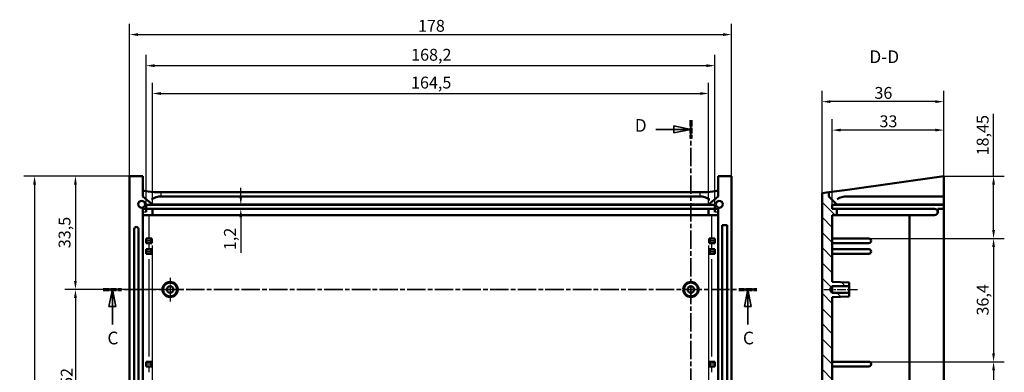
# Model space of a CAD drawing. Extents: x 0 to 1189, y 0 to 841.
# Drawn here: x 604 to 896, y 513 to 618 of the extents above; entities that cross this region are included whole.
import ezdxf

# ---------------------------------------------------------------- set-up
doc = ezdxf.new("R2010")
doc.units = 0
doc.linetypes.add('CHAIN', pattern=[0.3543, 0.2362, -0.0295, 0.0591, -0.0295])
doc.linetypes.add('LONG_DASH_DOTTED', pattern=[0.3001, 0.2362, -0.0295, 0.0049, -0.0295])
for name, color, linetype, lineweight in [('Centro(ISO)', 179, 'CHAIN', 25), ('Linea del centro(ISO)', 179, 'CHAIN', 25), ('Linee di vista in sezione(ISO)', 7, 'LONG_DASH_DOTTED', 35), ('Quote(ISO)', 7, 'Continuous', 25), ('Simboli(ISO)', 7, 'Continuous', 25), ('Spigoli tangenti visibili(ISO)', 251, 'Continuous', 30), ('Spigoli visibili(ISO)', 7, 'Continuous', 50), ('Tratteggio', 3, 'Continuous', 9)]:
    doc.layers.add(name, color=color, linetype=linetype, lineweight=lineweight)
doc.styles.add('DEFAULT-ISO~0', font='ARIAL.TTF')
doc.styles.add('Stile testo32', font='ARIAL.TTF')
doc.dimstyles.new('DEFAULT-ISO-Metodo 1b', dxfattribs={"dimtxt": 3.5, "dimasz": 2.5, "dimexe": 3.175, "dimexo": 0, "dimgap": 0.762, "dimtad": 1, "dimtoh": 1, "dimrnd": 1e-08, "dimtxsty": 'DEFAULT-ISO~0', "dimcen": 0.09, "dimdle": 10, "dimclrd": 2, "dimclre": 2, "dimclrt": 6, "dimazin": 2, "dimtfac": 0.714286, "dimtofl": 0, "dimtmove": 0, "dimatfit": 3, "dimfxl": 0, "dimtolj": 1, "dimlwd": 25, "dimlwe": 25, "dimarcsym": 0})

# ---------------------------------------------------------------- blocks, each defined once
blk = doc.blocks.new('SezioneConv2d2')
at = {"layer": 'Linee di vista in sezione(ISO)', "linetype": 'CHAIN', "ltscale": 23.059475}
blk.add_line((629.17, 537.86), (822.45, 537.86), dxfattribs=at)
at = {"layer": 'Linee di vista in sezione(ISO)', "lineweight": 70, "ltscale": 7.044759}
for p, q in [((629.17, 537.86), (634.54, 537.86)), ((817.08, 537.86), (822.45, 537.86))]:
    blk.add_line(p, q, dxfattribs=at)
at = {"layer": 'Linee di vista in sezione(ISO)', "linetype": 'Continuous'}
for p, q in [((631.86, 537.86), (630.86, 532.86)), ((631.86, 532.86), (631.86, 537.86)), ((632.86, 532.86), (631.86, 537.86)), ((819.77, 537.86), (818.77, 532.86)), ((819.77, 532.86), (819.77, 537.86)), ((820.77, 532.86), (819.77, 537.86)), ((630.86, 532.86), (632.86, 532.86)), ((631.86, 527.5), (631.86, 532.86)), ((818.77, 532.86), (820.77, 532.86)), ((819.77, 527.5), (819.77, 532.86))]:
    blk.add_line(p, q, dxfattribs=at)
at = {"layer": 'Linee di vista in sezione(ISO)', "linetype": 'Continuous', "flags": 128}
for points in [[(632.86, 532.86), (631.86, 537.86)], [(820.77, 532.86), (819.77, 537.86)]]:
    blk.add_lwpolyline(points, dxfattribs=at)
at = {"layer": 'Linee di vista in sezione(ISO)'}
for points in [[(632.86, 532.86), (631.86, 537.86), (630.86, 532.86), (632.86, 532.86)], [(820.77, 532.86), (819.77, 537.86), (818.77, 532.86), (820.77, 532.86)]]:
    blk.add_solid(points, dxfattribs=at)
at = {"layer": 'Linee di vista in sezione(ISO)', "insert": (630.39, 520.48), "char_height": 3.75, "attachment_point": 7, "style": 'Stile testo32'}
blk.add_mtext('C', dxfattribs=at)
at = {"layer": 'Linee di vista in sezione(ISO)', "insert": (818.33, 520.48), "char_height": 3.75, "attachment_point": 7, "line_spacing_factor": 3.156622, "style": 'Stile testo32'}
blk.add_mtext('C', dxfattribs=at)
blk = doc.blocks.new('SezioneConv2d3')
at = {"layer": 'Linee di vista in sezione(ISO)', "linetype": 'Continuous'}
for p, q in [((802.94, 585.17), (797.94, 586.17)), ((797.94, 586.17), (797.94, 584.17)), ((792.59, 585.17), (797.94, 585.17)), ((797.94, 585.17), (802.94, 585.17)), ((797.94, 584.17), (802.94, 585.17)), ((802.94, 357.2), (797.94, 358.2)), ((797.94, 358.2), (797.94, 356.2)), ((792.59, 357.2), (797.94, 357.2)), ((797.94, 357.2), (802.94, 357.2)), ((797.94, 356.2), (802.94, 357.2))]:
    blk.add_line(p, q, dxfattribs=at)
at = {"layer": 'Linee di vista in sezione(ISO)', "linetype": 'CHAIN', "ltscale": 22.979654}
blk.add_line((802.94, 587.84), (802.94, 354.53), dxfattribs=at)
at = {"layer": 'Linee di vista in sezione(ISO)', "lineweight": 70, "ltscale": 7.007658}
for p, q in [((802.94, 587.84), (802.94, 582.5)), ((802.94, 359.87), (802.94, 354.53))]:
    blk.add_line(p, q, dxfattribs=at)
at = {"layer": 'Linee di vista in sezione(ISO)', "linetype": 'Continuous', "flags": 128}
for points in [[(797.94, 584.17), (802.94, 585.17)], [(797.94, 356.2), (802.94, 357.2)]]:
    blk.add_lwpolyline(points, dxfattribs=at)
at = {"layer": 'Linee di vista in sezione(ISO)'}
for points in [[(797.94, 584.17), (802.94, 585.17), (797.94, 586.17), (797.94, 584.17)], [(797.94, 356.2), (802.94, 357.2), (797.94, 358.2), (797.94, 356.2)]]:
    blk.add_solid(points, dxfattribs=at)
at = {"layer": 'Linee di vista in sezione(ISO)', "insert": (786.34, 583.29), "char_height": 3.75, "attachment_point": 7, "style": 'Stile testo32'}
blk.add_mtext('D', dxfattribs=at)
at = {"layer": 'Linee di vista in sezione(ISO)', "insert": (786.34, 355.33), "char_height": 3.75, "attachment_point": 7, "line_spacing_factor": 3.205697, "style": 'Stile testo32'}
blk.add_mtext('D', dxfattribs=at)
blk = doc.blocks.new('*D124')
at = {"layer": 'Defpoints', "color": 0, "linetype": 'Continuous'}
for p in [(808.19, 595.77), (643.69, 562.86), (808.19, 562.86)]:
    blk.add_point(p, dxfattribs=at)
at = {"layer": 'Quote(ISO)', "color": 2, "linetype": 'Continuous', "lineweight": 25}
for p, q in [((643.69, 562.86), (643.69, 598.94)), ((808.19, 562.86), (808.19, 598.94)), ((646.19, 595.77), (805.69, 595.77))]:
    blk.add_line(p, q, dxfattribs=at)
at = {"layer": 'Quote(ISO)', "color": 2, "linetype": 'Continuous'}
for points in [[(646.19, 596.19), (646.19, 595.35), (643.69, 595.77)], [(805.69, 596.19), (805.69, 595.35), (808.19, 595.77)]]:
    blk.add_solid(points, dxfattribs=at)
at = {"layer": 'Quote(ISO)', "color": 6, "linetype": 'Continuous', "lineweight": 25, "insert": (720.18, 600.74), "char_height": 3.5, "attachment_point": 1, "style": 'DEFAULT-ISO~0'}
blk.add_mtext('\\A1;164,5', dxfattribs=at)
blk = doc.blocks.new('*D125')
at = {"layer": 'Defpoints', "color": 0, "linetype": 'Continuous'}
for p in [(810.04, 603.99), (641.84, 562.86), (810.04, 562.86)]:
    blk.add_point(p, dxfattribs=at)
at = {"layer": 'Quote(ISO)', "color": 2, "linetype": 'Continuous', "lineweight": 25}
for p, q in [((641.84, 562.86), (641.84, 607.16)), ((810.04, 562.86), (810.04, 607.16)), ((644.34, 603.99), (807.54, 603.99))]:
    blk.add_line(p, q, dxfattribs=at)
at = {"layer": 'Quote(ISO)', "color": 2, "linetype": 'Continuous'}
for points in [[(644.34, 604.41), (644.34, 603.57), (641.84, 603.99)], [(807.54, 604.41), (807.54, 603.57), (810.04, 603.99)]]:
    blk.add_solid(points, dxfattribs=at)
at = {"layer": 'Quote(ISO)', "color": 6, "linetype": 'Continuous', "lineweight": 25, "insert": (720.21, 608.96), "char_height": 3.5, "attachment_point": 1, "style": 'DEFAULT-ISO~0'}
blk.add_mtext('\\A1;168,2', dxfattribs=at)
blk = doc.blocks.new('*D126')
at = {"layer": 'Defpoints', "color": 0, "linetype": 'Continuous'}
for p in [(814.94, 613.18), (636.94, 571.36), (814.94, 571.36)]:
    blk.add_point(p, dxfattribs=at)
at = {"layer": 'Quote(ISO)', "color": 2, "linetype": 'Continuous', "lineweight": 25}
for p, q in [((636.94, 571.36), (636.94, 616.35)), ((814.94, 571.36), (814.94, 616.35)), ((639.44, 613.18), (812.44, 613.18))]:
    blk.add_line(p, q, dxfattribs=at)
at = {"layer": 'Quote(ISO)', "color": 2, "linetype": 'Continuous'}
for points in [[(639.44, 613.59), (639.44, 612.76), (636.94, 613.18)], [(812.44, 613.59), (812.44, 612.76), (814.94, 613.18)]]:
    blk.add_solid(points, dxfattribs=at)
at = {"layer": 'Quote(ISO)', "color": 6, "linetype": 'Continuous', "lineweight": 25, "insert": (722.23, 617.51), "char_height": 3.5, "attachment_point": 1, "style": 'DEFAULT-ISO~0'}
blk.add_mtext('\\A1;178', dxfattribs=at)
blk = doc.blocks.new('*D127')
at = {"layer": 'Defpoints', "color": 0, "linetype": 'Continuous'}
for p in [(641.84, 562.86), (669.84, 562.86), (641.84, 561.66)]:
    blk.add_point(p, dxfattribs=at)
at = {"layer": 'Quote(ISO)', "color": 2, "linetype": 'Continuous', "lineweight": 25}
for p, q in [((669.84, 565.36), (669.84, 567.86)), ((641.84, 562.86), (673.01, 562.86)), ((641.84, 561.66), (673.01, 561.66)), ((669.84, 559.16), (669.84, 548.73))]:
    blk.add_line(p, q, dxfattribs=at)
at = {"layer": 'Quote(ISO)', "color": 2, "linetype": 'Continuous'}
for points in [[(669.42, 565.36), (670.25, 565.36), (669.84, 562.86)], [(669.42, 559.16), (670.25, 559.16), (669.84, 561.66)]]:
    blk.add_solid(points, dxfattribs=at)
at = {"layer": 'Quote(ISO)', "color": 6, "linetype": 'Continuous', "lineweight": 25, "insert": (664.87, 549.49), "char_height": 3.5, "attachment_point": 1, "rotation": 90, "style": 'DEFAULT-ISO~0'}
blk.add_mtext('\\A1;1,2', dxfattribs=at)
blk = doc.blocks.new('*D132')
at = {"layer": 'Defpoints', "color": 0, "linetype": 'Continuous'}
for p in [(636.94, 571.36), (620.94, 537.86), (648.94, 537.86)]:
    blk.add_point(p, dxfattribs=at)
at = {"layer": 'Quote(ISO)', "color": 2, "linetype": 'Continuous', "lineweight": 25}
for p, q in [((636.94, 571.36), (617.76, 571.36)), ((620.94, 568.86), (620.94, 540.36)), ((648.94, 537.86), (617.76, 537.86))]:
    blk.add_line(p, q, dxfattribs=at)
at = {"layer": 'Quote(ISO)', "color": 2, "linetype": 'Continuous'}
for points in [[(620.52, 568.86), (621.35, 568.86), (620.94, 571.36)], [(620.52, 540.36), (621.35, 540.36), (620.94, 537.86)]]:
    blk.add_solid(points, dxfattribs=at)
at = {"layer": 'Quote(ISO)', "color": 6, "linetype": 'Continuous', "lineweight": 25, "insert": (615.97, 550.05), "char_height": 3.5, "attachment_point": 1, "rotation": 90, "style": 'DEFAULT-ISO~0'}
blk.add_mtext('\\A1;33,5', dxfattribs=at)
blk = doc.blocks.new('*D133')
at = {"layer": 'Defpoints', "color": 0, "linetype": 'Continuous'}
for p in [(648.94, 537.86), (620.94, 485.86), (648.94, 485.86)]:
    blk.add_point(p, dxfattribs=at)
at = {"layer": 'Quote(ISO)', "color": 2, "linetype": 'Continuous', "lineweight": 25}
for p, q in [((648.94, 537.86), (617.76, 537.86)), ((620.94, 535.36), (620.94, 488.36)), ((648.94, 485.86), (617.76, 485.86))]:
    blk.add_line(p, q, dxfattribs=at)
at = {"layer": 'Quote(ISO)', "color": 2, "linetype": 'Continuous'}
for points in [[(620.52, 535.36), (621.35, 535.36), (620.94, 537.86)], [(620.52, 488.36), (621.35, 488.36), (620.94, 485.86)]]:
    blk.add_solid(points, dxfattribs=at)
at = {"layer": 'Quote(ISO)', "color": 6, "linetype": 'Continuous', "lineweight": 25, "insert": (616.6, 509.37), "char_height": 3.5, "attachment_point": 1, "rotation": 90, "style": 'DEFAULT-ISO~0'}
blk.add_mtext('\\A1;52', dxfattribs=at)
blk = doc.blocks.new('*D138')
at = {"layer": 'Defpoints', "color": 0, "linetype": 'Continuous'}
for p in [(636.94, 571.36), (608.85, 373.36), (636.94, 373.36)]:
    blk.add_point(p, dxfattribs=at)
at = {"layer": 'Quote(ISO)', "color": 2, "linetype": 'Continuous', "lineweight": 25}
for p, q in [((636.94, 571.36), (605.67, 571.36)), ((608.85, 568.86), (608.85, 375.86)), ((636.94, 373.36), (605.67, 373.36))]:
    blk.add_line(p, q, dxfattribs=at)
at = {"layer": 'Quote(ISO)', "color": 2, "linetype": 'Continuous'}
for points in [[(608.43, 568.86), (609.27, 568.86), (608.85, 571.36)], [(608.43, 375.86), (609.27, 375.86), (608.85, 373.36)]]:
    blk.add_solid(points, dxfattribs=at)
at = {"layer": 'Quote(ISO)', "color": 6, "linetype": 'Continuous', "lineweight": 25, "insert": (604.51, 468.65), "char_height": 3.5, "attachment_point": 1, "rotation": 90, "style": 'DEFAULT-ISO~0'}
blk.add_mtext('\\A1;198', dxfattribs=at)
blk = doc.blocks.new('*D151')
at = {"layer": 'Defpoints', "color": 0, "linetype": 'Continuous'}
for p in [(841.72, 593.36), (877.72, 571.36), (841.72, 566.3)]:
    blk.add_point(p, dxfattribs=at)
at = {"layer": 'Quote(ISO)', "color": 2, "linetype": 'Continuous', "lineweight": 25}
for p, q in [((841.72, 566.3), (841.72, 596.53)), ((877.72, 571.36), (877.72, 596.53)), ((875.22, 593.36), (844.22, 593.36))]:
    blk.add_line(p, q, dxfattribs=at)
at = {"layer": 'Quote(ISO)', "color": 2, "linetype": 'Continuous'}
for points in [[(844.22, 593.77), (844.22, 592.94), (841.72, 593.36)], [(875.22, 593.77), (875.22, 592.94), (877.72, 593.36)]]:
    blk.add_solid(points, dxfattribs=at)
at = {"layer": 'Quote(ISO)', "color": 6, "linetype": 'Continuous', "lineweight": 25, "insert": (857.21, 597.69), "char_height": 3.5, "attachment_point": 1, "style": 'DEFAULT-ISO~0'}
blk.add_mtext('\\A1;36', dxfattribs=at)
blk = doc.blocks.new('*D152')
at = {"layer": 'Defpoints', "color": 0, "linetype": 'Continuous'}
for p in [(844.72, 584.96), (877.72, 571.36), (844.72, 562.86)]:
    blk.add_point(p, dxfattribs=at)
at = {"layer": 'Quote(ISO)', "color": 2, "linetype": 'Continuous', "lineweight": 25}
for p, q in [((844.72, 562.86), (844.72, 588.14)), ((877.72, 571.36), (877.72, 588.14)), ((875.22, 584.96), (847.22, 584.96))]:
    blk.add_line(p, q, dxfattribs=at)
at = {"layer": 'Quote(ISO)', "color": 2, "linetype": 'Continuous'}
for points in [[(847.22, 585.38), (847.22, 584.55), (844.72, 584.96)], [(875.22, 585.38), (875.22, 584.55), (877.72, 584.96)]]:
    blk.add_solid(points, dxfattribs=at)
at = {"layer": 'Quote(ISO)', "color": 6, "linetype": 'Continuous', "lineweight": 25, "insert": (858.71, 589.3), "char_height": 3.5, "attachment_point": 1, "style": 'DEFAULT-ISO~0'}
blk.add_mtext('\\A1;33', dxfattribs=at)
blk = doc.blocks.new('*D153')
at = {"layer": 'Defpoints', "color": 0, "linetype": 'Continuous'}
for p in [(877.72, 571.36), (855.57, 552.91), (892.45, 552.91)]:
    blk.add_point(p, dxfattribs=at)
at = {"layer": 'Quote(ISO)', "color": 2, "linetype": 'Continuous', "lineweight": 25}
for p, q in [((892.45, 571.36), (892.45, 589.75)), ((877.72, 571.36), (895.62, 571.36)), ((892.45, 555.41), (892.45, 568.86)), ((855.57, 552.91), (895.62, 552.91))]:
    blk.add_line(p, q, dxfattribs=at)
at = {"layer": 'Quote(ISO)', "color": 2, "linetype": 'Continuous'}
for points in [[(892.03, 568.86), (892.86, 568.86), (892.45, 571.36)], [(892.03, 555.41), (892.86, 555.41), (892.45, 552.91)]]:
    blk.add_solid(points, dxfattribs=at)
at = {"layer": 'Quote(ISO)', "color": 6, "linetype": 'Continuous', "lineweight": 25, "insert": (887.48, 577.48), "char_height": 3.5, "attachment_point": 1, "rotation": 90, "style": 'DEFAULT-ISO~0'}
blk.add_mtext('\\A1;18,45', dxfattribs=at)
blk = doc.blocks.new('*D154')
at = {"layer": 'Defpoints', "color": 0, "linetype": 'Continuous'}
for p in [(855.57, 552.91), (855.57, 516.51), (892.45, 516.51)]:
    blk.add_point(p, dxfattribs=at)
at = {"layer": 'Quote(ISO)', "color": 2, "linetype": 'Continuous', "lineweight": 25}
for p, q in [((855.57, 552.91), (895.62, 552.91)), ((892.45, 550.41), (892.45, 519.01)), ((855.57, 516.51), (895.62, 516.51))]:
    blk.add_line(p, q, dxfattribs=at)
at = {"layer": 'Quote(ISO)', "color": 2, "linetype": 'Continuous'}
for points in [[(892.03, 550.41), (892.86, 550.41), (892.45, 552.91)], [(892.03, 519.01), (892.86, 519.01), (892.45, 516.51)]]:
    blk.add_solid(points, dxfattribs=at)
at = {"layer": 'Quote(ISO)', "color": 6, "linetype": 'Continuous', "lineweight": 25, "insert": (887.48, 530.17), "char_height": 3.5, "attachment_point": 1, "rotation": 90, "style": 'DEFAULT-ISO~0'}
blk.add_mtext('\\A1;36,4', dxfattribs=at)
blk = doc.blocks.new('*D155')
at = {"layer": 'Defpoints', "color": 0, "linetype": 'Continuous'}
for p in [(855.57, 516.51), (855.57, 480.11), (892.45, 480.11)]:
    blk.add_point(p, dxfattribs=at)
at = {"layer": 'Quote(ISO)', "color": 2, "linetype": 'Continuous', "lineweight": 25}
for p, q in [((855.57, 516.51), (895.62, 516.51)), ((892.45, 514.01), (892.45, 482.61)), ((855.57, 480.11), (895.62, 480.11))]:
    blk.add_line(p, q, dxfattribs=at)
at = {"layer": 'Quote(ISO)', "color": 2, "linetype": 'Continuous'}
for points in [[(892.03, 514.01), (892.86, 514.01), (892.45, 516.51)], [(892.03, 482.61), (892.86, 482.61), (892.45, 480.11)]]:
    blk.add_solid(points, dxfattribs=at)
at = {"layer": 'Quote(ISO)', "color": 6, "linetype": 'Continuous', "lineweight": 25, "insert": (887.48, 493.77), "char_height": 3.5, "attachment_point": 1, "rotation": 90, "style": 'DEFAULT-ISO~0'}
blk.add_mtext('\\A1;36,4', dxfattribs=at)

msp = doc.modelspace()

# ---------------------------------------------------------------- hatches: boundary and pattern name
at = {"layer": 'Tratteggio'}
h = msp.add_hatch(dxfattribs=at)
h.set_pattern_fill('ANSI31', color=256, scale=25.4, angle=-90, style=0)
h.set_pattern_definition([(315, (0, 0), (2.245064, 2.245064), [])])
h.paths.add_polyline_path([(844.117, 537.855), (844.718, 538.855), (849.718, 538.855), (849.718, 539.931), (844.718, 540.105), (844.718, 559.855), (846.118, 559.855), (846.118, 561.655), (844.718, 561.655), (844.718, 562.855), (846.118, 562.855), (846.118, 562.955), (843.718, 565.355), (843.718, 566.577), (841.718, 566.296), (841.718, 373.355), (843.718, 373.355), (843.718, 374.155), (846.118, 376.555), (846.118, 376.655), (844.718, 376.655), (844.718, 377.855), (846.118, 377.855), (846.118, 379.655), (844.718, 379.655), (844.718, 399.605), (849.718, 399.78), (849.718, 400.855), (844.718, 400.855), (844.117, 401.855), (844.718, 402.855), (849.718, 402.855), (849.718, 403.931), (844.718, 404.105), (844.718, 451.605), (849.718, 451.78), (849.718, 452.855), (844.718, 452.855), (844.117, 453.855), (844.718, 454.855), (849.718, 454.855), (849.718, 455.931), (844.718, 456.105), (844.718, 466.079), (877.718, 466.655), (877.718, 468.605), (862.718, 468.605), (861.967, 469.855), (862.718, 471.105), (877.718, 471.105), (877.718, 473.055), (844.718, 473.631), (844.718, 483.605), (849.718, 483.78), (849.718, 484.855), (844.718, 484.855), (844.117, 485.855), (844.718, 486.855), (849.718, 486.855), (849.718, 487.931), (844.718, 488.105), (844.718, 535.605), (849.718, 535.78), (849.718, 536.855), (844.718, 536.855)])

# ---------------------------------------------------------------- linework, layer by layer
at = {"layer": 'Centro(ISO)', "linetype": 'CHAIN', "ltscale": 7.778352}
for p, q in [((648.936, 541.355), (648.936, 534.355)), ((652.436, 537.855), (645.436, 537.855))]:
    msp.add_line(p, q, dxfattribs=at)
at = {"layer": 'Linea del centro(ISO)', "linetype": 'CHAIN', "ltscale": 11.111974}
msp.add_line((842.218, 537.855), (852.218, 537.855), dxfattribs=at)
at = {"layer": 'Spigoli tangenti visibili(ISO)'}
for p, q in [((646.336, 565.416), (646.336, 566.516)), ((805.536, 566.516), (805.536, 565.416)), ((641.786, 560.755), (640.886, 560.755)), ((642.755, 553.253), (642.755, 559.508)), ((809.118, 553.253), (809.118, 559.508)), ((810.986, 560.755), (810.086, 560.755)), ((641.904, 552.255), (643.261, 552.255)), ((643.261, 552.205), (641.904, 552.205)), ((642.755, 549.845), (642.755, 551.465)), ((643.751, 388.665), (643.751, 550.845)), ((808.122, 550.845), (808.122, 388.665)), ((808.612, 552.255), (809.969, 552.255)), ((809.969, 552.205), (808.612, 552.205)), ((809.118, 549.845), (809.118, 551.465)), ((641.904, 549.105), (643.261, 549.105)), ((643.261, 549.055), (641.904, 549.055)), ((808.612, 549.105), (809.969, 549.105)), ((809.969, 549.055), (808.612, 549.055)), ((642.755, 518.1), (642.755, 546.81)), ((809.118, 518.1), (809.118, 546.81)), ((641.904, 515.855), (643.261, 515.855)), ((643.261, 515.805), (641.904, 515.805)), ((808.612, 515.855), (809.969, 515.855)), ((809.969, 515.805), (808.612, 515.805)), ((642.755, 513.445), (642.755, 515.065)), ((809.118, 513.445), (809.118, 515.065))]:
    msp.add_line(p, q, dxfattribs=at)
at = {"layer": 'Spigoli tangenti visibili(ISO)', "flags": 128}
for points in [[(643.686, 563.026), (643.644, 563.069)], [(808.484, 564.498), (808.492, 564.425)]]:
    msp.add_lwpolyline(points, dxfattribs=at)
at = {"layer": 'Spigoli visibili(ISO)'}
for p, q in [((640.836, 571.355), (636.936, 571.355)), ((636.936, 571.355), (636.936, 373.355)), ((640.836, 571.355), (640.836, 565.355)), ((814.936, 571.355), (811.036, 571.355)), ((811.036, 571.355), (811.036, 565.355)), ((814.936, 571.355), (814.936, 373.355)), ((877.718, 571.355), (849.218, 567.35)), ((877.718, 571.355), (877.718, 565.355)), ((640.836, 565.355), (643.686, 562.964)), ((646.336, 566.577), (805.536, 566.577)), ((646.336, 565.355), (805.536, 565.355)), ((808.186, 562.964), (811.036, 565.355)), ((843.718, 566.577), (841.718, 566.296)), ((841.718, 566.296), (841.718, 373.355)), ((843.718, 566.577), (849.218, 567.35)), ((843.718, 565.355), (843.718, 566.577)), ((846.118, 562.955), (843.718, 565.355)), ((849.218, 565.355), (877.718, 565.355)), ((877.718, 562.964), (877.718, 565.355)), ((641.836, 561.655), (641.836, 562.855)), ((641.836, 562.855), (643.686, 562.855)), ((643.686, 562.964), (643.686, 563.026)), ((643.686, 562.855), (643.686, 562.964)), ((643.686, 562.955), (808.186, 562.955)), ((643.686, 562.855), (808.186, 562.855)), ((808.186, 563.026), (808.186, 562.964)), ((808.186, 562.855), (808.186, 562.964)), ((810.036, 562.855), (808.186, 562.855)), ((810.036, 561.655), (810.036, 562.855)), ((844.718, 561.655), (844.718, 562.855)), ((844.718, 562.855), (846.118, 562.855)), ((846.118, 562.855), (846.118, 562.955)), ((877.718, 562.855), (846.118, 562.855)), ((846.175, 562.964), (877.718, 562.964)), ((877.718, 562.855), (877.718, 562.964)), ((877.718, 561.655), (877.718, 562.855)), ((640.836, 561.655), (641.836, 561.655)), ((640.836, 561.655), (640.836, 377.855)), ((640.836, 559.855), (643.686, 559.855)), ((643.686, 561.655), (641.836, 561.655)), ((641.836, 561.655), (641.836, 560.755)), ((643.686, 561.655), (643.686, 559.855)), ((643.686, 561.655), (808.186, 561.655)), ((643.686, 559.855), (808.186, 559.855)), ((808.186, 559.855), (808.186, 561.655)), ((810.036, 561.655), (808.186, 561.655)), ((808.186, 559.855), (811.036, 559.855)), ((810.036, 560.755), (810.036, 561.655)), ((810.036, 561.655), (811.036, 561.655)), ((811.036, 561.655), (811.036, 377.855)), ((846.118, 561.655), (844.718, 561.655)), ((844.718, 540.105), (844.718, 559.855)), ((844.718, 559.855), (846.118, 559.855)), ((846.118, 559.855), (846.118, 561.655)), ((875.018, 561.655), (846.118, 561.655)), ((875.018, 559.855), (846.118, 559.855)), ((867.562, 559.855), (867.562, 473.232)), ((875.918, 560.755), (875.918, 561.655)), ((877.718, 561.655), (875.918, 561.655)), ((877.718, 561.655), (877.718, 473.055)), ((638.936, 556.355), (638.937, 556.355)), ((812.236, 387.855), (812.236, 556.855)), ((812.236, 556.855), (813.636, 556.855)), ((813.636, 556.855), (813.636, 387.855)), ((638.336, 388.955), (638.336, 555.755)), ((639.537, 555.755), (639.537, 388.955)), ((641.829, 552.205), (641.829, 552.255)), ((643.348, 552.905), (641.886, 552.905)), ((641.886, 551.555), (643.348, 551.555)), ((643.336, 552.205), (643.336, 552.255)), ((643.348, 552.905), (643.537, 552.905)), ((643.537, 551.555), (643.348, 551.555)), ((643.537, 551.555), (643.537, 552.905)), ((808.336, 552.905), (808.336, 551.555)), ((808.525, 552.905), (808.336, 552.905)), ((808.336, 551.555), (808.525, 551.555)), ((809.987, 552.905), (808.525, 552.905)), ((808.525, 551.555), (809.987, 551.555)), ((808.536, 552.205), (808.536, 552.255)), ((810.044, 552.255), (810.044, 552.205)), ((844.741, 552.905), (844.741, 551.555)), ((855.568, 552.905), (844.741, 552.905)), ((844.741, 551.555), (855.568, 551.555)), ((856.218, 552.205), (856.218, 552.255)), ((641.829, 549.055), (641.829, 549.105)), ((643.348, 549.755), (641.886, 549.755)), ((641.886, 548.405), (643.348, 548.405)), ((643.336, 549.055), (643.336, 549.105)), ((643.348, 549.755), (643.537, 549.755)), ((643.537, 548.405), (643.348, 548.405)), ((643.537, 548.405), (643.537, 549.755)), ((808.336, 549.755), (808.336, 548.405)), ((808.525, 549.755), (808.336, 549.755)), ((808.336, 548.405), (808.525, 548.405)), ((809.987, 549.755), (808.525, 549.755)), ((808.525, 548.405), (809.987, 548.405)), ((808.536, 549.055), (808.536, 549.105)), ((810.044, 549.105), (810.044, 549.055)), ((844.741, 549.755), (844.741, 548.405)), ((855.568, 549.755), (844.741, 549.755)), ((844.741, 548.405), (855.568, 548.405)), ((856.218, 549.055), (856.218, 549.105)), ((844.117, 537.855), (844.718, 538.855)), ((849.718, 539.931), (844.718, 540.105)), ((844.718, 538.855), (849.718, 538.855)), ((844.718, 536.855), (844.718, 538.855)), ((849.718, 538.855), (849.718, 539.931)), ((849.718, 538.855), (849.718, 536.855)), ((844.718, 536.855), (844.117, 537.855)), ((849.718, 536.855), (844.718, 536.855)), ((844.718, 535.605), (849.718, 535.78)), ((849.718, 535.78), (849.718, 536.855)), ((844.718, 488.105), (844.718, 535.605)), ((641.829, 515.805), (641.829, 515.855)), ((643.348, 516.505), (641.886, 516.505)), ((643.336, 515.805), (643.336, 515.855)), ((643.348, 516.505), (643.537, 516.505)), ((643.537, 515.155), (643.537, 516.505)), ((808.336, 516.505), (808.336, 515.155)), ((808.525, 516.505), (808.336, 516.505)), ((809.987, 516.505), (808.525, 516.505)), ((808.536, 515.805), (808.536, 515.855)), ((810.044, 515.855), (810.044, 515.805)), ((844.741, 516.505), (844.741, 515.155)), ((855.568, 516.505), (844.741, 516.505)), ((856.218, 515.805), (856.218, 515.855)), ((641.886, 515.155), (643.348, 515.155)), ((643.537, 515.155), (643.348, 515.155)), ((808.336, 515.155), (808.525, 515.155)), ((808.525, 515.155), (809.987, 515.155)), ((844.741, 515.155), (855.568, 515.155))]:
    msp.add_line(p, q, dxfattribs=at)
at = {"layer": 'Spigoli visibili(ISO)', "flags": 128}
for points in [[(641.765, 564.576), (641.822, 564.53)], [(808.484, 564.498), (808.559, 564.453)], [(844.575, 564.498), (844.623, 564.453)], [(846.047, 563.026), (846.052, 563.021)]]:
    msp.add_lwpolyline(points, dxfattribs=at)
at = {"layer": 'Spigoli visibili(ISO)'}
for centre, radius in [((640.526, 563.035), 1), ((811.346, 563.035), 1), ((648.936, 537.855), 2.25), ((648.936, 537.855), 2.075), ((648.936, 537.855), 1), ((802.936, 537.855), 2.25), ((802.936, 537.855), 2.075), ((802.936, 537.855), 1)]:
    msp.add_circle(centre, radius, dxfattribs=at)
for centre, radius, start, end in [((646.336, 559.855), 5.5, 90, 122.41205), ((805.536, 559.855), 5.5, 57.58795, 90), ((875.018, 560.755), 0.9, 270, 90), ((638.936, 555.755), 0.6, 90, 180), ((638.937, 555.755), 0.6, 0, 90), ((855.568, 552.255), 0.65, 0, 90), ((855.568, 552.205), 0.65, 270, 0), ((855.568, 549.105), 0.65, 0, 90), ((855.568, 549.055), 0.65, 270, 0), ((855.568, 515.855), 0.65, 0, 90), ((855.568, 515.805), 0.65, 270, 0)]:
    msp.add_arc(centre, radius, start, end, dxfattribs=at)
for centre, major_axis, ratio, start_param, end_param in [((646.336, 567.35), (5.5, 0), 0.1405408, 3.1415927, 4.712389), ((805.536, 567.35), (5.5, 0), 0.1405408, 4.712389, 6.2831853), ((849.218, 560.74), (-5.5, 0), 0.8390996, 4.712389, 5.302052), ((641.886, 552.255), (0, 0.65), 0.0874887, 0, 1.5707963), ((641.886, 552.205), (0, 0.65), 0.0874887, 1.5707963, 3.1415927), ((643.348, 552.255), (0, 0.65), 0.0174551, 0, 1.5707963), ((643.348, 552.205), (0, 0.65), 0.0174551, 1.5707963, 3.1415927), ((808.525, 552.255), (0, -0.65), 0.0174551, 1.5707963, 3.1415927), ((808.525, 552.205), (0, -0.65), 0.0174551, 0, 1.5707963), ((809.987, 552.255), (0, -0.65), 0.0874887, 1.5707963, 3.1415927), ((809.987, 552.205), (0, -0.65), 0.0874887, 0, 1.5707963), ((641.886, 549.105), (0, 0.65), 0.0874887, 0, 1.5707963), ((641.886, 549.055), (0, 0.65), 0.0874887, 1.5707963, 3.1415927), ((643.348, 549.105), (0, 0.65), 0.0174551, 0, 1.5707963), ((643.348, 549.055), (0, 0.65), 0.0174551, 1.5707963, 3.1415927), ((808.525, 549.105), (0, -0.65), 0.0174551, 1.5707963, 3.1415927), ((808.525, 549.055), (0, -0.65), 0.0174551, 0, 1.5707963), ((809.987, 549.105), (0, -0.65), 0.0874887, 1.5707963, 3.1415927), ((809.987, 549.055), (0, -0.65), 0.0874887, 0, 1.5707963), ((641.886, 515.855), (0, 0.65), 0.0874887, 0, 1.5707963), ((641.886, 515.805), (0, 0.65), 0.0874887, 1.5707963, 3.1415927), ((643.348, 515.855), (0, 0.65), 0.0174551, 0, 1.5707963), ((643.348, 515.805), (0, 0.65), 0.0174551, 1.5707963, 3.1415927), ((808.525, 515.855), (0, -0.65), 0.0174551, 1.5707963, 3.1415927), ((808.525, 515.805), (0, -0.65), 0.0174551, 0, 1.5707963), ((809.987, 515.855), (0, -0.65), 0.0874887, 1.5707963, 3.1415927), ((809.987, 515.805), (0, -0.65), 0.0874887, 0, 1.5707963)]:
    msp.add_ellipse(centre, major_axis=major_axis, ratio=ratio, start_param=start_param, end_param=end_param, dxfattribs=at)

# ---------------------------------------------------------------- block references
at = {"layer": 'Linee di vista in sezione(ISO)'}
for name in ['SezioneConv2d3', 'SezioneConv2d2']:
    msp.add_blockref(name, (0, 0), dxfattribs=at)

# ---------------------------------------------------------------- texts
at = {"layer": 'Simboli(ISO)', "color": 7, "insert": (855.708, 603.578), "char_height": 3.75, "attachment_point": 7, "style": 'Stile testo32'}
msp.add_mtext('D-D ', dxfattribs=at)

# ---------------------------------------------------------------- dimensions: what is measured, and where the dimension line sits
at = {"layer": 'Quote(ISO)', "color": 2, "linetype": 'Continuous', "lineweight": 25}
for base, p1, p2, angle, override, picture, middle in [((814.936, 613.178), (636.936, 571.355), (814.936, 571.355), 180, {"dimdec": 2, "dimtp": 0, "dimtm": 0, "dimtdec": 2}, '*D126', (725.936, 613.178)), ((810.036, 603.99), (641.836, 562.855), (810.036, 562.855), 180, {"dimdec": 2, "dimtp": 0, "dimtm": 0, "dimtdec": 2}, '*D125', (725.936, 603.99)), ((808.186, 595.769), (643.686, 562.855), (808.186, 562.855), 180, {"dimdec": 2, "dimtp": 0, "dimtm": 0, "dimtdec": 2}, '*D124', (725.936, 595.769)), ((841.718, 593.355), (877.718, 571.355), (841.718, 566.296), 180, {"dimdec": 2, "dimtp": 0, "dimtm": 0, "dimtdec": 2}, '*D151', (859.718, 593.355)), ((844.718, 584.963), (877.718, 571.355), (844.718, 562.855), 180, {"dimdec": 2, "dimtp": 0, "dimtm": 0, "dimtdec": 2}, '*D152', (861.218, 584.963)), ((892.447, 552.905), (877.718, 571.355), (855.568, 552.905), 90, {"dimtoh": 0, "dimdec": 2, "dimtp": 0, "dimtm": 0, "dimtdec": 2}, '*D153', (892.447, 583.233)), ((608.85, 373.355), (636.936, 571.355), (636.936, 373.355), 90, {"dimtoh": 0, "dimdec": 2, "dimtp": 0, "dimtm": 0, "dimtdec": 2, "dimtmove": 1}, '*D138', (608.85, 472.355)), ((620.936, 537.855), (636.936, 571.355), (648.936, 537.855), 90, {"dimtoh": 0, "dimdec": 2, "dimtp": 0, "dimtm": 0, "dimtdec": 2, "dimtmove": 1}, '*D132', (620.936, 554.605)), ((669.836, 562.855), (641.836, 561.655), (641.836, 562.855), 90, {"dimtoh": 0, "dimdec": 2, "dimtp": 0, "dimtm": 0, "dimtdec": 2}, '*D127', (669.836, 552.496)), ((892.447, 516.505), (855.568, 552.905), (855.568, 516.505), 90, {"dimtoh": 0, "dimdec": 2, "dimtp": 0, "dimtm": 0, "dimtdec": 2, "dimtmove": 1}, '*D154', (892.447, 534.705)), ((620.936, 485.855), (648.936, 537.855), (648.936, 485.855), 90, {"dimtoh": 0, "dimdec": 2, "dimtp": 0, "dimtm": 0, "dimtdec": 2, "dimtmove": 1}, '*D133', (620.936, 511.855)), ((892.447, 480.105), (855.568, 516.505), (855.568, 480.105), 90, {"dimtoh": 0, "dimdec": 2, "dimtp": 0, "dimtm": 0, "dimtdec": 2, "dimtmove": 1}, '*D155', (892.447, 498.305))]:
    dim = msp.add_linear_dim(base=base, p1=p1, p2=p2, angle=angle, dimstyle='DEFAULT-ISO-Metodo 1b', override=override, dxfattribs=at)
    dim.commit()
    dim.dimension.update_dxf_attribs({"geometry": picture, "text_midpoint": middle, "dimtype": 160})

doc.saveas('drawing.dxf')
